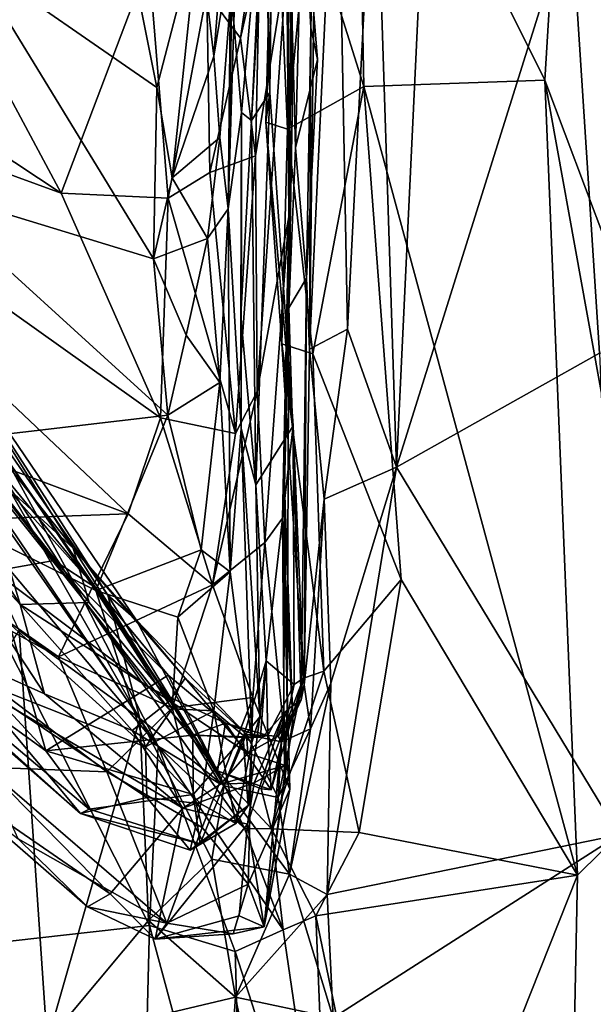
# Model space of a CAD drawing. Extents: x 0 to 41.1, y 0 to 7.7.
# Drawn here: x 35.8 to 36.3, y 5 to 5.9 of the extents above; entities that cross this region are included whole.
import ezdxf

# ---------------------------------------------------------------- set-up
doc = ezdxf.new("R2010")
doc.units = 0
doc.header["$MEASUREMENT"] = 0
doc.layers.add('1', color=7, linetype='Continuous')

msp = doc.modelspace()

# ---------------------------------------------------------------- linework, layer by layer
at = {"layer": '1'}
for points in [[(36.31476, 6.26652, 5.24202), (36.47922, 5.54728, 5.29805), (36.43342, 6.27951, 5.26415)], [(36.28652, 5.80025, 5.25451), (36.31476, 6.26652, 5.24202), (36.11949, 6.13493, 5.24816)], [(36.31476, 6.26652, 5.24202), (36.28652, 5.80025, 5.25451), (36.37665, 5.56092, 5.26931)], [(36.47922, 5.54728, 5.29805), (36.31476, 6.26652, 5.24202), (36.37665, 5.56092, 5.26931)], [(36.1258, 5.79463, 5.25288), (36.11949, 6.13493, 5.24816), (36.0764, 5.95172, 5.23787)], [(36.28652, 5.80025, 5.25451), (36.11949, 6.13493, 5.24816), (36.1258, 5.79463, 5.25288)], [(36.07891, 5.84667, -0.40497), (36.07161, 5.98229, -0.163), (36.0767, 6.12662, -0.28168)], [(36.07891, 5.84667, -0.40497), (36.0767, 6.12662, -0.28168), (36.08367, 6.03476, -0.4416)], [(36.18506, 6.09362, -0.54481), (36.15493, 5.45713, -0.55216), (36.13565, 6.04941, -0.53305)], [(36.15493, 5.45713, -0.55216), (36.18506, 6.09362, -0.54481), (36.30958, 5.95054, -0.54907)], [(36.0778, 5.56164, -0.47136), (36.10182, 6.08082, -0.49968), (36.11134, 5.57944, -0.53443)], [(36.0778, 5.56164, -0.47136), (36.08367, 6.03476, -0.4416), (36.10182, 6.08082, -0.49968)], [(36.13565, 6.04941, -0.53305), (36.11134, 5.57944, -0.53443), (36.10182, 6.08082, -0.49968)], [(36.40478, 6.07667, -0.56146), (36.43746, 5.55088, -0.57579), (36.30958, 5.95054, -0.54907)], [(36.13565, 6.04941, -0.53305), (36.15493, 5.45713, -0.55216), (36.11134, 5.57944, -0.53443)], [(36.00769, 5.886, 4.01755), (36.01147, 6.03574, 3.91697), (36.00564, 5.68617, 3.82762)], [(36.01147, 6.03574, 3.91697), (36.01355, 5.94859, 3.50854), (36.00564, 5.68617, 3.82762)], [(36.08367, 6.03476, -0.4416), (36.0778, 5.56164, -0.47136), (36.07891, 5.84667, -0.40497)], [(36.05756, 5.9058, 0.91455), (36.06393, 6.02596, 0.69964), (36.05951, 5.67905, 0.74482)], [(36.06193, 5.95246, 0.51582), (36.05951, 5.67905, 0.74482), (36.06393, 6.02596, 0.69964)], [(36.03811, 5.9693, 4.67087), (36.04242, 5.78918, 4.88722), (36.04514, 6.00629, 4.90221)], [(36.04242, 5.78918, 4.88722), (36.03889, 5.76281, 5.01574), (36.04514, 6.00629, 4.90221)], [(36.04876, 5.97404, 5.20075), (36.04514, 6.00629, 4.90221), (36.03889, 5.76281, 5.01574)], [(36.03767, 5.99847, 4.48867), (36.00769, 5.886, 4.01755), (36.01741, 5.77151, 4.27257)], [(36.01741, 5.77151, 4.27257), (36.02627, 5.76441, 4.51763), (36.03767, 5.99847, 4.48867)], [(36.03767, 5.99847, 4.48867), (36.02627, 5.76441, 4.51763), (36.03811, 5.9693, 4.67087)], [(35.85737, 5.69993, 1.06064), (35.46402, 5.8434, 0.93475), (35.42587, 5.98529, 1.01915)], [(35.71723, 5.96149, 1.18986), (35.85737, 5.69993, 1.06064), (35.42587, 5.98529, 1.01915)], [(36.07161, 5.98229, -0.163), (36.06528, 5.74007, -0.11494), (36.0592, 5.97041, 0.24998)], [(36.07161, 5.98229, -0.163), (36.08488, 5.81851, -0.21944), (36.06528, 5.74007, -0.11494)], [(36.08488, 5.81851, -0.21944), (36.07161, 5.98229, -0.163), (36.07891, 5.84667, -0.40497)], [(36.05831, 5.75672, 5.20657), (36.04876, 5.97404, 5.20075), (36.03889, 5.76281, 5.01574)], [(36.04876, 5.97404, 5.20075), (36.05831, 5.75672, 5.20657), (36.0764, 5.95172, 5.23787)], [(36.0622, 5.76874, 0.36064), (36.06193, 5.95246, 0.51582), (36.0592, 5.97041, 0.24998)], [(36.0592, 5.97041, 0.24998), (36.06528, 5.74007, -0.11494), (36.0593, 5.59848, 0.09947)], [(36.0593, 5.59848, 0.09947), (36.0622, 5.76874, 0.36064), (36.0592, 5.97041, 0.24998)], [(35.71723, 5.96149, 1.18986), (35.93505, 5.90529, 1.34305), (35.85737, 5.69993, 1.06064)], [(36.03483, 5.96493, 1.42962), (36.01645, 5.8374, 1.26844), (35.98664, 5.87798, 1.33921)], [(36.03483, 5.96493, 1.42962), (36.03376, 5.91358, 1.25942), (36.01645, 5.8374, 1.26844)], [(36.04242, 5.78918, 4.88722), (36.03811, 5.9693, 4.67087), (36.02627, 5.76441, 4.51763)], [(35.97925, 5.93567, 3.35661), (35.99297, 5.82149, 3.51196), (36.00352, 5.95768, 3.35546)], [(35.99297, 5.82149, 3.51196), (36.01355, 5.94859, 3.50854), (36.00352, 5.95768, 3.35546)], [(36.06193, 5.95246, 0.51582), (36.0622, 5.76874, 0.36064), (36.05951, 5.67905, 0.74482)], [(35.94218, 5.79379, 3.5446), (35.91088, 5.95017, 3.36015), (35.77605, 5.90859, 3.5855)], [(35.97925, 5.93567, 3.35661), (35.91088, 5.95017, 3.36015), (35.94218, 5.79379, 3.5446)], [(35.9983, 5.7492, 3.6974), (36.01355, 5.94859, 3.50854), (35.99297, 5.82149, 3.51196)], [(36.00564, 5.68617, 3.82762), (36.01355, 5.94859, 3.50854), (35.9983, 5.7492, 3.6974)], [(36.1258, 5.79463, 5.25288), (36.0764, 5.95172, 5.23787), (36.05831, 5.75672, 5.20657)], [(36.30958, 5.95054, -0.54907), (36.33511, 5.55812, -0.5554), (36.15493, 5.45713, -0.55216)], [(36.30958, 5.95054, -0.54907), (36.43746, 5.55088, -0.57579), (36.33511, 5.55812, -0.5554)], [(35.95587, 5.71361, 3.64434), (35.97925, 5.93567, 3.35661), (35.94218, 5.79379, 3.5446)], [(35.95587, 5.71361, 3.64434), (35.99297, 5.82149, 3.51196), (35.97925, 5.93567, 3.35661)], [(35.93923, 5.64167, 3.72975), (35.77605, 5.90859, 3.5855), (35.72902, 5.70605, 3.83768)], [(35.94218, 5.79379, 3.5446), (35.77605, 5.90859, 3.5855), (35.93923, 5.64167, 3.72975)], [(36.01645, 5.8374, 1.26844), (36.03376, 5.91358, 1.25942), (36.0298, 5.733, 1.10197)], [(36.0298, 5.733, 1.10197), (36.03376, 5.91358, 1.25942), (36.05756, 5.9058, 0.91455)], [(35.95217, 5.69547, 1.12517), (35.85737, 5.69993, 1.06064), (35.93505, 5.90529, 1.34305)], [(35.95217, 5.69547, 1.12517), (35.93505, 5.90529, 1.34305), (35.98664, 5.87798, 1.33921)], [(36.0298, 5.733, 1.10197), (36.05756, 5.9058, 0.91455), (36.03139, 5.52408, 0.94385)], [(36.03139, 5.52408, 0.94385), (36.05756, 5.9058, 0.91455), (36.05951, 5.67905, 0.74482)], [(36.00564, 5.68617, 3.82762), (36.01741, 5.77151, 4.27257), (36.00769, 5.886, 4.01755)], [(35.98939, 5.71841, 1.15005), (35.95217, 5.69547, 1.12517), (35.98664, 5.87798, 1.33921)], [(36.01645, 5.8374, 1.26844), (35.98939, 5.71841, 1.15005), (35.98664, 5.87798, 1.33921)], [(35.47635, 5.58099, 0.77727), (35.46402, 5.8434, 0.93475), (35.91672, 5.41576, 0.89775)], [(35.46402, 5.8434, 0.93475), (35.94555, 5.50076, 0.9646), (35.91672, 5.41576, 0.89775)], [(35.46402, 5.8434, 0.93475), (35.85737, 5.69993, 1.06064), (35.94555, 5.50076, 0.9646)], [(36.07497, 5.62474, -0.27492), (36.07891, 5.84667, -0.40497), (36.0778, 5.56164, -0.47136)], [(36.07891, 5.84667, -0.40497), (36.07497, 5.62474, -0.27492), (36.08488, 5.81851, -0.21944)], [(35.98939, 5.71841, 1.15005), (36.01645, 5.8374, 1.26844), (36.0298, 5.733, 1.10197)], [(35.9983, 5.7492, 3.6974), (35.99297, 5.82149, 3.51196), (35.95587, 5.71361, 3.64434)], [(36.08488, 5.81851, -0.21944), (36.07497, 5.62474, -0.27492), (36.06528, 5.74007, -0.11494)], [(36.1258, 5.79463, 5.25288), (36.3156, 5.09537, 5.26016), (36.28652, 5.80025, 5.25451)], [(36.39919, 5.1778, 5.27443), (36.37665, 5.56092, 5.26931), (36.28652, 5.80025, 5.25451)], [(36.39919, 5.1778, 5.27443), (36.28652, 5.80025, 5.25451), (36.3156, 5.09537, 5.26016)], [(35.95587, 5.71361, 3.64434), (35.94218, 5.79379, 3.5446), (35.93923, 5.64167, 3.72975)], [(36.04242, 5.78918, 4.88722), (36.02627, 5.76441, 4.51763), (36.03012, 5.44137, 4.51715)], [(36.06313, 5.49378, 5.02264), (36.04242, 5.78918, 4.88722), (36.03012, 5.44137, 4.51715)], [(36.03889, 5.76281, 5.01574), (36.04242, 5.78918, 4.88722), (36.06313, 5.49378, 5.02264)], [(36.1258, 5.79463, 5.25288), (36.05831, 5.75672, 5.20657), (36.08068, 5.55756, 5.2445)], [(36.15906, 5.35742, 5.25633), (36.1258, 5.79463, 5.25288), (36.08068, 5.55756, 5.2445)], [(36.15906, 5.35742, 5.25633), (36.3156, 5.09537, 5.26016), (36.1258, 5.79463, 5.25288)], [(36.00564, 5.68617, 3.82762), (36.01706, 5.49135, 4.28677), (36.01741, 5.77151, 4.27257)], [(36.01741, 5.77151, 4.27257), (36.01681, 5.59149, 4.41485), (36.02627, 5.76441, 4.51763)], [(36.01741, 5.77151, 4.27257), (36.01706, 5.49135, 4.28677), (36.01681, 5.59149, 4.41485)], [(36.03012, 5.44137, 4.51715), (36.02627, 5.76441, 4.51763), (36.01681, 5.59149, 4.41485)], [(36.05327, 5.56631, 5.20316), (36.05831, 5.75672, 5.20657), (36.03889, 5.76281, 5.01574)], [(36.06313, 5.49378, 5.02264), (36.05327, 5.56631, 5.20316), (36.03889, 5.76281, 5.01574)], [(36.05375, 5.41185, 0.53646), (36.0622, 5.76874, 0.36064), (36.0593, 5.59848, 0.09947)], [(36.05375, 5.41185, 0.53646), (36.05951, 5.67905, 0.74482), (36.0622, 5.76874, 0.36064)], [(36.05327, 5.56631, 5.20316), (36.08068, 5.55756, 5.2445), (36.05831, 5.75672, 5.20657)], [(35.9983, 5.7492, 3.6974), (35.95587, 5.71361, 3.64434), (35.98719, 5.65969, 3.723)], [(35.98719, 5.65969, 3.723), (36.00564, 5.68617, 3.82762), (35.9983, 5.7492, 3.6974)], [(36.07497, 5.62474, -0.27492), (36.0593, 5.59848, 0.09947), (36.06528, 5.74007, -0.11494)], [(35.59675, 5.72815, -0.28332), (35.78235, 5.46396, -0.02606), (35.86811, 5.38546, -0.31447)], [(35.59675, 5.72815, -0.28332), (35.86811, 5.38546, -0.31447), (35.7255, 5.61341, -0.51432)], [(36.0298, 5.733, 1.10197), (36.01207, 5.48707, 0.95752), (35.98939, 5.71841, 1.15005)], [(36.03139, 5.52408, 0.94385), (36.01207, 5.48707, 0.95752), (36.0298, 5.733, 1.10197)], [(35.95217, 5.69547, 1.12517), (35.98939, 5.71841, 1.15005), (36.01207, 5.48707, 0.95752)], [(35.95587, 5.71361, 3.64434), (35.93923, 5.64167, 3.72975), (35.98719, 5.65969, 3.723)], [(35.72902, 5.70605, 3.83768), (35.6465, 5.46745, 4.10013), (35.95188, 5.50326, 3.86951)], [(35.93923, 5.64167, 3.72975), (35.72902, 5.70605, 3.83768), (35.95188, 5.50326, 3.86951)], [(35.95217, 5.69547, 1.12517), (35.94555, 5.50076, 0.9646), (35.85737, 5.69993, 1.06064)], [(35.95217, 5.69547, 1.12517), (36.01207, 5.48707, 0.95752), (35.94555, 5.50076, 0.9646)], [(35.99813, 5.53228, 3.88266), (36.00564, 5.68617, 3.82762), (35.98719, 5.65969, 3.723)], [(36.00564, 5.68617, 3.82762), (35.99813, 5.53228, 3.88266), (36.00736, 5.36436, 4.1542)], [(36.00564, 5.68617, 3.82762), (36.00736, 5.36436, 4.1542), (36.01706, 5.49135, 4.28677)], [(36.05951, 5.67905, 0.74482), (36.038, 5.39036, 0.83064), (36.03139, 5.52408, 0.94385)], [(36.038, 5.39036, 0.83064), (36.05951, 5.67905, 0.74482), (36.05375, 5.41185, 0.53646)], [(35.96821, 5.5741, 3.78428), (35.98719, 5.65969, 3.723), (35.93923, 5.64167, 3.72975)], [(35.99813, 5.53228, 3.88266), (35.98719, 5.65969, 3.723), (35.96821, 5.5741, 3.78428)], [(35.95188, 5.50326, 3.86951), (35.96821, 5.5741, 3.78428), (35.93923, 5.64167, 3.72975)], [(35.70185, 5.62878, -0.54798), (35.7255, 5.61341, -0.51432), (35.89872, 5.34378, -0.55307)], [(35.92718, 5.23423, -0.59565), (35.70185, 5.62878, -0.54798), (35.89872, 5.34378, -0.55307)], [(35.70185, 5.62878, -0.54798), (35.92718, 5.23423, -0.59565), (35.70764, 5.54889, -0.57926)], [(36.0593, 5.59848, 0.09947), (36.07497, 5.62474, -0.27492), (36.07036, 5.25088, -0.2332)], [(36.07497, 5.62474, -0.27492), (36.07301, 5.26424, -0.36593), (36.07036, 5.25088, -0.2332)], [(36.0778, 5.56164, -0.47136), (36.07301, 5.26424, -0.36593), (36.07497, 5.62474, -0.27492)], [(35.86811, 5.38546, -0.31447), (35.92382, 5.32179, -0.44965), (35.7255, 5.61341, -0.51432)], [(35.92382, 5.32179, -0.44965), (35.89872, 5.34378, -0.55307), (35.7255, 5.61341, -0.51432)], [(35.80573, 5.46963, 5.11436), (35.88814, 5.35012, 4.86645), (35.67893, 5.60397, 4.75838)], [(35.74771, 5.50704, 4.73003), (35.67893, 5.60397, 4.75838), (35.88814, 5.35012, 4.86645)], [(36.05375, 5.41185, 0.53646), (36.0593, 5.59848, 0.09947), (36.05562, 5.44069, 0.21383)], [(36.05562, 5.44069, 0.21383), (36.0593, 5.59848, 0.09947), (36.05783, 5.24207, -0.08588)], [(36.05783, 5.24207, -0.08588), (36.0593, 5.59848, 0.09947), (36.07036, 5.25088, -0.2332)], [(36.01706, 5.49135, 4.28677), (36.03012, 5.44137, 4.51715), (36.01681, 5.59149, 4.41485)], [(35.91672, 5.41576, 0.89775), (35.68528, 5.40756, 0.78682), (35.47635, 5.58099, 0.77727)], [(36.11134, 5.57944, -0.53443), (36.09085, 5.42882, -0.52084), (36.0778, 5.56164, -0.47136)], [(36.11134, 5.57944, -0.53443), (36.15493, 5.45713, -0.55216), (36.09085, 5.42882, -0.52084)], [(35.99813, 5.53228, 3.88266), (35.96821, 5.5741, 3.78428), (35.95188, 5.50326, 3.86951)], [(36.0904, 5.27644, 5.23743), (36.08068, 5.55756, 5.2445), (36.05327, 5.56631, 5.20316)], [(36.0904, 5.27644, 5.23743), (36.05327, 5.56631, 5.20316), (36.07247, 5.27002, 5.1789)], [(36.07247, 5.27002, 5.1789), (36.05327, 5.56631, 5.20316), (36.06313, 5.49378, 5.02264)], [(36.0778, 5.56164, -0.47136), (36.09085, 5.42882, -0.52084), (36.07301, 5.26424, -0.36593)], [(36.08068, 5.55756, 5.2445), (36.0904, 5.27644, 5.23743), (36.15906, 5.35742, 5.25633)], [(36.15493, 5.45713, -0.55216), (36.33511, 5.55812, -0.5554), (36.35238, 5.13119, -0.55332)], [(35.82111, 5.33541, 0.14473), (35.78235, 5.46396, -0.02606), (35.68749, 5.54257, 0.15174)], [(35.68749, 5.54257, 0.15174), (35.71638, 5.44827, 0.19941), (35.82111, 5.33541, 0.14473)], [(35.82003, 5.31228, -0.59624), (35.70764, 5.54889, -0.57926), (35.92718, 5.23423, -0.59565)], [(35.98162, 5.38378, 3.9777), (35.99813, 5.53228, 3.88266), (35.95188, 5.50326, 3.86951)], [(36.00736, 5.36436, 4.1542), (35.99813, 5.53228, 3.88266), (35.98162, 5.38378, 3.9777)], [(35.71795, 5.47706, 5.32124), (35.9434, 5.20988, 5.31634), (35.73516, 5.51735, 5.30262)], [(35.87667, 5.34043, 5.26743), (35.77355, 5.49693, 5.26133), (35.73516, 5.51735, 5.30262)], [(35.73516, 5.51735, 5.30262), (35.9434, 5.20988, 5.31634), (35.87667, 5.34043, 5.26743)], [(36.01207, 5.48707, 0.95752), (36.03139, 5.52408, 0.94385), (35.99151, 5.35292, 0.88573)], [(36.038, 5.39036, 0.83064), (35.99151, 5.35292, 0.88573), (36.03139, 5.52408, 0.94385)], [(35.88815, 5.3478, 4.05937), (35.95188, 5.50326, 3.86951), (35.6465, 5.46745, 4.10013)], [(35.85128, 5.37434, 4.77685), (35.74771, 5.50704, 4.73003), (35.88814, 5.35012, 4.86645)], [(35.74771, 5.50704, 4.73003), (35.85128, 5.37434, 4.77685), (35.79778, 5.36486, 4.67962)], [(35.98162, 5.38378, 3.9777), (35.95188, 5.50326, 3.86951), (35.88815, 5.3478, 4.05937)], [(35.94555, 5.50076, 0.9646), (35.99151, 5.35292, 0.88573), (35.91672, 5.41576, 0.89775)], [(35.94555, 5.50076, 0.9646), (36.01207, 5.48707, 0.95752), (35.99151, 5.35292, 0.88573)], [(35.77355, 5.49693, 5.26133), (35.87667, 5.34043, 5.26743), (35.80573, 5.46963, 5.11436)], [(36.01706, 5.49135, 4.28677), (36.00736, 5.36436, 4.1542), (36.02668, 5.21307, 4.32075)], [(36.02668, 5.21307, 4.32075), (36.03366, 5.23581, 4.54625), (36.01706, 5.49135, 4.28677)], [(36.01706, 5.49135, 4.28677), (36.03366, 5.23581, 4.54625), (36.03012, 5.44137, 4.51715)], [(36.03012, 5.44137, 4.51715), (36.03918, 5.28554, 4.67218), (36.06313, 5.49378, 5.02264)], [(36.06313, 5.49378, 5.02264), (36.03918, 5.28554, 4.67218), (36.06415, 5.26444, 4.96453)], [(36.07247, 5.27002, 5.1789), (36.06313, 5.49378, 5.02264), (36.06415, 5.26444, 4.96453)], [(35.61709, 5.01499, 5.32771), (35.9358, 5.05076, 5.34161), (35.71795, 5.47706, 5.32124)], [(35.71795, 5.47706, 5.32124), (35.9358, 5.05076, 5.34161), (35.9434, 5.20988, 5.31634)], [(35.52905, 5.46635, 0.71861), (35.68528, 5.40756, 0.78682), (35.85492, 5.28902, 0.81595)], [(35.89788, 5.18713, 0.77692), (35.79034, 5.19116, 0.67161), (35.52905, 5.46635, 0.71861)], [(35.89788, 5.18713, 0.77692), (35.52905, 5.46635, 0.71861), (35.85492, 5.28902, 0.81595)], [(35.93234, 5.20938, 4.17299), (35.88815, 5.3478, 4.05937), (35.6465, 5.46745, 4.10013)], [(35.93234, 5.20938, 4.17299), (35.6465, 5.46745, 4.10013), (35.77229, 5.27212, 4.25767)], [(35.88209, 5.33727, -0.10209), (35.86811, 5.38546, -0.31447), (35.78235, 5.46396, -0.02606)], [(35.78235, 5.46396, -0.02606), (35.82111, 5.33541, 0.14473), (35.88209, 5.33727, -0.10209)], [(35.80573, 5.46963, 5.11436), (35.99594, 5.18796, 5.11097), (35.88814, 5.35012, 4.86645)], [(35.80573, 5.46963, 5.11436), (35.87667, 5.34043, 5.26743), (35.99594, 5.18796, 5.11097)], [(36.15493, 5.45713, -0.55216), (36.09664, 5.26581, -0.532), (36.09085, 5.42882, -0.52084)], [(36.09344, 5.07844, -0.55134), (36.15493, 5.45713, -0.55216), (36.35238, 5.13119, -0.55332)], [(36.09344, 5.07844, -0.55134), (36.09664, 5.26581, -0.532), (36.15493, 5.45713, -0.55216)], [(35.84267, 5.25627, 0.22444), (35.71638, 5.44827, 0.19941), (35.6357, 5.34907, 0.33917)], [(35.82111, 5.33541, 0.14473), (35.71638, 5.44827, 0.19941), (35.84267, 5.25627, 0.22444)], [(36.03366, 5.23581, 4.54625), (36.03918, 5.28554, 4.67218), (36.03012, 5.44137, 4.51715)], [(36.06285, 5.23215, 0.28042), (36.05375, 5.41185, 0.53646), (36.05562, 5.44069, 0.21383)], [(36.05783, 5.24207, -0.08588), (36.05487, 5.23869, 0.06107), (36.05562, 5.44069, 0.21383)], [(36.05487, 5.23869, 0.06107), (36.06285, 5.23215, 0.28042), (36.05562, 5.44069, 0.21383)], [(36.07863, 5.22519, -0.49554), (36.07301, 5.26424, -0.36593), (36.09085, 5.42882, -0.52084)], [(36.07863, 5.22519, -0.49554), (36.09085, 5.42882, -0.52084), (36.09664, 5.26581, -0.532)], [(35.85492, 5.28902, 0.81595), (35.68528, 5.40756, 0.78682), (35.91672, 5.41576, 0.89775)], [(35.91672, 5.41576, 0.89775), (35.99151, 5.35292, 0.88573), (35.85492, 5.28902, 0.81595)], [(36.038, 5.39036, 0.83064), (36.05375, 5.41185, 0.53646), (36.0603, 5.17175, 0.64435)], [(36.05375, 5.41185, 0.53646), (36.05554, 5.18351, 0.49186), (36.0603, 5.17175, 0.64435)], [(36.06285, 5.23215, 0.28042), (36.05554, 5.18351, 0.49186), (36.05375, 5.41185, 0.53646)], [(35.68195, 5.32264, 4.49621), (35.66081, 5.40329, 4.5711), (35.84369, 5.20572, 4.54971)], [(35.79778, 5.36486, 4.67962), (35.84369, 5.20572, 4.54971), (35.66081, 5.40329, 4.5711)], [(35.95374, 5.24997, -0.08313), (35.86811, 5.38546, -0.31447), (35.88209, 5.33727, -0.10209)], [(35.96747, 5.2701, -0.31273), (35.86811, 5.38546, -0.31447), (35.95374, 5.24997, -0.08313)], [(35.86811, 5.38546, -0.31447), (35.96747, 5.2701, -0.31273), (35.92382, 5.32179, -0.44965)], [(36.038, 5.39036, 0.83064), (36.02749, 5.25283, 0.82723), (35.99151, 5.35292, 0.88573)], [(36.0603, 5.17175, 0.64435), (36.02749, 5.25283, 0.82723), (36.038, 5.39036, 0.83064)], [(35.87454, 5.15016, 4.42344), (35.61578, 5.37682, 4.41381), (35.68195, 5.32264, 4.49621)], [(35.61578, 5.37682, 4.41381), (35.87454, 5.15016, 4.42344), (35.77229, 5.27212, 4.25767)], [(35.98162, 5.38378, 3.9777), (35.88815, 5.3478, 4.05937), (35.96083, 5.32424, 4.06552)], [(35.98162, 5.38378, 3.9777), (35.96083, 5.32424, 4.06552), (36.00736, 5.36436, 4.1542)], [(35.79778, 5.36486, 4.67962), (35.85128, 5.37434, 4.77685), (35.93524, 5.26183, 4.73091)], [(35.88814, 5.35012, 4.86645), (35.95237, 5.27277, 4.81856), (35.85128, 5.37434, 4.77685)], [(35.93524, 5.26183, 4.73091), (35.85128, 5.37434, 4.77685), (35.95237, 5.27277, 4.81856)], [(35.79778, 5.36486, 4.67962), (35.93524, 5.26183, 4.73091), (35.84369, 5.20572, 4.54971)], [(35.99283, 5.24129, 4.12627), (36.00736, 5.36436, 4.1542), (35.96083, 5.32424, 4.06552)], [(35.99283, 5.24129, 4.12627), (36.02668, 5.21307, 4.32075), (36.00736, 5.36436, 4.1542)], [(35.95578, 5.24375, 0.83541), (35.85492, 5.28902, 0.81595), (35.99151, 5.35292, 0.88573)], [(35.88814, 5.35012, 4.86645), (35.99594, 5.18796, 5.11097), (35.95237, 5.27277, 4.81856)], [(35.99151, 5.35292, 0.88573), (36.02749, 5.25283, 0.82723), (35.95578, 5.24375, 0.83541)], [(36.0904, 5.27644, 5.23743), (36.12175, 5.13343, 5.25044), (36.15906, 5.35742, 5.25633)], [(36.12175, 5.13343, 5.25044), (36.3156, 5.09537, 5.26016), (36.15906, 5.35742, 5.25633)], [(35.96526, 5.15476, 0.21087), (35.84267, 5.25627, 0.22444), (35.6357, 5.34907, 0.33917)], [(35.96526, 5.15476, 0.21087), (35.6357, 5.34907, 0.33917), (35.90095, 5.0789, 0.40334)], [(35.74019, 5.18956, 0.4841), (35.90095, 5.0789, 0.40334), (35.6357, 5.34907, 0.33917)], [(35.956, 5.24306, 4.11288), (35.96083, 5.32424, 4.06552), (35.88815, 5.3478, 4.05937)], [(35.956, 5.24306, 4.11288), (35.88815, 5.3478, 4.05937), (35.93234, 5.20938, 4.17299)], [(35.92718, 5.23423, -0.59565), (35.89872, 5.34378, -0.55307), (36.00203, 5.17469, -0.51312)], [(35.89872, 5.34378, -0.55307), (35.92382, 5.32179, -0.44965), (36.00203, 5.17469, -0.51312)], [(35.88209, 5.33727, -0.10209), (35.82111, 5.33541, 0.14473), (35.95374, 5.24997, -0.08313)], [(35.84267, 5.25627, 0.22444), (35.92028, 5.2237, 0.12738), (35.82111, 5.33541, 0.14473)], [(35.95374, 5.24997, -0.08313), (35.82111, 5.33541, 0.14473), (35.92028, 5.2237, 0.12738)], [(35.87667, 5.34043, 5.26743), (36.02007, 5.13697, 5.21676), (35.99594, 5.18796, 5.11097)], [(35.9434, 5.20988, 5.31634), (36.02007, 5.13697, 5.21676), (35.87667, 5.34043, 5.26743)], [(35.99283, 5.24129, 4.12627), (35.96083, 5.32424, 4.06552), (35.956, 5.24306, 4.11288)], [(35.88228, 5.15387, 4.5147), (35.87454, 5.15016, 4.42344), (35.68195, 5.32264, 4.49621)], [(35.84369, 5.20572, 4.54971), (35.88228, 5.15387, 4.5147), (35.68195, 5.32264, 4.49621)], [(35.92382, 5.32179, -0.44965), (35.96747, 5.2701, -0.31273), (36.0217, 5.2203, -0.40789)], [(36.00203, 5.17469, -0.51312), (35.92382, 5.32179, -0.44965), (36.0217, 5.2203, -0.40789)], [(35.82003, 5.31228, -0.59624), (35.84485, 4.94788, -0.60836), (35.64402, 5.03606, -0.59143)], [(35.92718, 5.23423, -0.59565), (35.84485, 4.94788, -0.60836), (35.82003, 5.31228, -0.59624)], [(35.85492, 5.28902, 0.81595), (35.95578, 5.24375, 0.83541), (35.89788, 5.18713, 0.77692)], [(36.01899, 5.21747, 4.67992), (36.03427, 5.21771, 4.77389), (36.03918, 5.28554, 4.67218)], [(36.03366, 5.23581, 4.54625), (36.01899, 5.21747, 4.67992), (36.03918, 5.28554, 4.67218)], [(36.04076, 5.21938, 4.86618), (36.03918, 5.28554, 4.67218), (36.03427, 5.21771, 4.77389)], [(36.06415, 5.26444, 4.96453), (36.03918, 5.28554, 4.67218), (36.04076, 5.21938, 4.86618)], [(35.93234, 5.20938, 4.17299), (35.77229, 5.27212, 4.25767), (35.93327, 5.16429, 4.24404)], [(35.93327, 5.16429, 4.24404), (35.77229, 5.27212, 4.25767), (35.87454, 5.15016, 4.42344)], [(35.93524, 5.26183, 4.73091), (35.95237, 5.27277, 4.81856), (36.00308, 5.23008, 4.80845)], [(35.99594, 5.18796, 5.11097), (36.00308, 5.23008, 4.80845), (35.95237, 5.27277, 4.81856)], [(36.0441, 5.13665, 5.20628), (36.0904, 5.27644, 5.23743), (36.07247, 5.27002, 5.1789)], [(36.0441, 5.13665, 5.20628), (36.12175, 5.13343, 5.25044), (36.0904, 5.27644, 5.23743)], [(35.96747, 5.2701, -0.31273), (35.95374, 5.24997, -0.08313), (36.02311, 5.2037, -0.06855)], [(35.96747, 5.2701, -0.31273), (36.02311, 5.2037, -0.06855), (36.0217, 5.2203, -0.40789)], [(36.07247, 5.27002, 5.1789), (36.04374, 5.17109, 5.02872), (36.03483, 5.17201, 5.14173)], [(36.0441, 5.13665, 5.20628), (36.07247, 5.27002, 5.1789), (36.03483, 5.17201, 5.14173)], [(36.04374, 5.17109, 5.02872), (36.06415, 5.26444, 4.96453), (36.04076, 5.21938, 4.86618)], [(36.06415, 5.26444, 4.96453), (36.04374, 5.17109, 5.02872), (36.07247, 5.27002, 5.1789)], [(36.07301, 5.26424, -0.36593), (36.05281, 5.21353, -0.40936), (36.07036, 5.25088, -0.2332)], [(36.05281, 5.21353, -0.40936), (36.07301, 5.26424, -0.36593), (36.07863, 5.22519, -0.49554)], [(36.06001, 5.09641, -0.53576), (36.07863, 5.22519, -0.49554), (36.09664, 5.26581, -0.532)], [(36.06001, 5.09641, -0.53576), (36.09664, 5.26581, -0.532), (36.09344, 5.07844, -0.55134)], [(35.84267, 5.25627, 0.22444), (35.96526, 5.15476, 0.21087), (35.92028, 5.2237, 0.12738)], [(35.93524, 5.26183, 4.73091), (35.97427, 5.21945, 4.69611), (35.84369, 5.20572, 4.54971)], [(36.00308, 5.23008, 4.80845), (35.97427, 5.21945, 4.69611), (35.93524, 5.26183, 4.73091)], [(35.95374, 5.24997, -0.08313), (35.92028, 5.2237, 0.12738), (35.99863, 5.17609, 0.04029)], [(35.95374, 5.24997, -0.08313), (35.99863, 5.17609, 0.04029), (36.02311, 5.2037, -0.06855)], [(35.98252, 5.13776, 0.75821), (35.95578, 5.24375, 0.83541), (36.02749, 5.25283, 0.82723)], [(35.98252, 5.13776, 0.75821), (36.02749, 5.25283, 0.82723), (36.02335, 5.08753, 0.68904)], [(36.02335, 5.08753, 0.68904), (36.02749, 5.25283, 0.82723), (36.0603, 5.17175, 0.64435)], [(36.04981, 5.21869, -0.21332), (36.07036, 5.25088, -0.2332), (36.05281, 5.21353, -0.40936)], [(36.04981, 5.21869, -0.21332), (36.05783, 5.24207, -0.08588), (36.07036, 5.25088, -0.2332)], [(35.98252, 5.13776, 0.75821), (35.89788, 5.18713, 0.77692), (35.95578, 5.24375, 0.83541)], [(35.956, 5.24306, 4.11288), (35.93234, 5.20938, 4.17299), (35.99283, 5.24129, 4.12627)], [(35.98115, 5.15862, 4.23255), (35.99283, 5.24129, 4.12627), (35.93234, 5.20938, 4.17299)], [(35.98115, 5.15862, 4.23255), (36.01242, 5.14143, 4.34932), (35.99283, 5.24129, 4.12627)], [(36.02668, 5.21307, 4.32075), (35.99283, 5.24129, 4.12627), (36.01242, 5.14143, 4.34932)], [(36.05487, 5.23869, 0.06107), (36.02855, 5.17741, 0.09095), (36.02275, 5.14057, 0.21122)], [(36.02275, 5.14057, 0.21122), (36.0376, 5.0497, 0.4827), (36.05487, 5.23869, 0.06107)], [(36.05604, 5.1928, -0.03676), (36.05783, 5.24207, -0.08588), (36.02311, 5.2037, -0.06855)], [(36.02311, 5.2037, -0.06855), (36.05783, 5.24207, -0.08588), (36.04981, 5.21869, -0.21332)], [(36.05604, 5.1928, -0.03676), (36.02855, 5.17741, 0.09095), (36.05487, 5.23869, 0.06107)], [(36.05487, 5.23869, 0.06107), (36.0376, 5.0497, 0.4827), (36.06285, 5.23215, 0.28042)], [(36.05604, 5.1928, -0.03676), (36.05487, 5.23869, 0.06107), (36.05783, 5.24207, -0.08588)], [(35.92718, 5.23423, -0.59565), (35.93473, 5.0553, -0.60252), (35.84485, 4.94788, -0.60836)], [(36.00203, 5.17469, -0.51312), (35.99098, 5.10954, -0.57703), (35.92718, 5.23423, -0.59565)], [(35.93473, 5.0553, -0.60252), (35.92718, 5.23423, -0.59565), (35.99098, 5.10954, -0.57703)], [(35.97427, 5.21945, 4.69611), (36.00308, 5.23008, 4.80845), (36.03427, 5.21771, 4.77389)], [(36.04374, 5.17109, 5.02872), (36.00308, 5.23008, 4.80845), (35.99594, 5.18796, 5.11097)], [(36.00308, 5.23008, 4.80845), (36.04374, 5.17109, 5.02872), (36.04076, 5.21938, 4.86618)], [(36.00308, 5.23008, 4.80845), (36.04076, 5.21938, 4.86618), (36.03427, 5.21771, 4.77389)], [(36.03366, 5.23581, 4.54625), (36.02344, 5.15713, 4.45754), (36.01899, 5.21747, 4.67992)], [(36.03366, 5.23581, 4.54625), (36.02668, 5.21307, 4.32075), (36.02344, 5.15713, 4.45754)], [(36.06285, 5.23215, 0.28042), (36.0376, 5.0497, 0.4827), (36.05554, 5.18351, 0.49186)], [(35.97447, 5.16696, 4.6275), (35.84369, 5.20572, 4.54971), (35.97427, 5.21945, 4.69611)], [(35.96526, 5.15476, 0.21087), (35.99863, 5.17609, 0.04029), (35.92028, 5.2237, 0.12738)], [(35.97427, 5.21945, 4.69611), (36.03427, 5.21771, 4.77389), (36.01899, 5.21747, 4.67992)], [(35.97447, 5.16696, 4.6275), (35.97427, 5.21945, 4.69611), (36.01899, 5.21747, 4.67992)], [(36.0217, 5.2203, -0.40789), (36.0499, 5.16422, -0.50089), (36.00203, 5.17469, -0.51312)], [(36.05281, 5.21353, -0.40936), (36.0217, 5.2203, -0.40789), (36.04981, 5.21869, -0.21332)], [(36.0217, 5.2203, -0.40789), (36.02311, 5.2037, -0.06855), (36.04981, 5.21869, -0.21332)], [(36.0217, 5.2203, -0.40789), (36.05281, 5.21353, -0.40936), (36.0499, 5.16422, -0.50089)], [(36.0499, 5.16422, -0.50089), (36.07863, 5.22519, -0.49554), (36.06001, 5.09641, -0.53576)], [(36.07863, 5.22519, -0.49554), (36.0499, 5.16422, -0.50089), (36.05281, 5.21353, -0.40936)], [(35.98066, 5.12312, 4.53002), (35.97447, 5.16696, 4.6275), (36.01899, 5.21747, 4.67992)], [(35.98066, 5.12312, 4.53002), (36.01899, 5.21747, 4.67992), (36.02344, 5.15713, 4.45754)], [(36.02668, 5.21307, 4.32075), (36.01242, 5.14143, 4.34932), (36.02344, 5.15713, 4.45754)], [(35.97447, 5.16696, 4.6275), (35.88228, 5.15387, 4.5147), (35.84369, 5.20572, 4.54971)], [(35.93327, 5.16429, 4.24404), (35.98115, 5.15862, 4.23255), (35.93234, 5.20938, 4.17299)], [(35.9358, 5.05076, 5.34161), (36.01162, 5.02778, 5.33004), (35.9434, 5.20988, 5.31634)], [(36.01162, 5.02778, 5.33004), (36.05427, 5.04693, 5.26809), (35.9434, 5.20988, 5.31634)], [(36.02007, 5.13697, 5.21676), (35.9434, 5.20988, 5.31634), (36.05427, 5.04693, 5.26809)], [(35.99863, 5.17609, 0.04029), (36.05604, 5.1928, -0.03676), (36.02311, 5.2037, -0.06855)], [(35.81913, 5.12777, 0.58859), (35.88068, 5.06745, 0.50005), (35.74019, 5.18956, 0.4841)], [(35.88068, 5.06745, 0.50005), (35.90095, 5.0789, 0.40334), (35.74019, 5.18956, 0.4841)], [(35.9511, 5.05295, 0.64534), (35.81913, 5.12777, 0.58859), (35.79034, 5.19116, 0.67161)], [(35.79034, 5.19116, 0.67161), (35.89788, 5.18713, 0.77692), (35.9511, 5.05295, 0.64534)], [(35.9511, 5.05295, 0.64534), (35.89788, 5.18713, 0.77692), (35.98252, 5.13776, 0.75821)], [(36.0441, 5.13665, 5.20628), (35.99594, 5.18796, 5.11097), (36.02007, 5.13697, 5.21676)], [(36.0441, 5.13665, 5.20628), (36.03483, 5.17201, 5.14173), (35.99594, 5.18796, 5.11097)], [(35.99594, 5.18796, 5.11097), (36.03483, 5.17201, 5.14173), (36.04374, 5.17109, 5.02872)], [(35.99863, 5.17609, 0.04029), (36.02855, 5.17741, 0.09095), (36.05604, 5.1928, -0.03676)], [(35.96526, 5.15476, 0.21087), (36.02855, 5.17741, 0.09095), (35.99863, 5.17609, 0.04029)], [(35.96526, 5.15476, 0.21087), (36.02275, 5.14057, 0.21122), (36.02855, 5.17741, 0.09095)], [(36.0603, 5.17175, 0.64435), (36.05554, 5.18351, 0.49186), (36.0376, 5.0497, 0.4827)], [(36.39919, 5.1778, 5.27443), (36.30782, 4.71425, 5.26359), (36.4312, 4.64615, 5.28941)], [(36.3156, 5.09537, 5.26016), (36.30782, 4.71425, 5.26359), (36.39919, 5.1778, 5.27443)], [(35.97447, 5.16696, 4.6275), (35.98066, 5.12312, 4.53002), (35.88228, 5.15387, 4.5147)], [(36.00203, 5.17469, -0.51312), (36.06001, 5.09641, -0.53576), (35.99098, 5.10954, -0.57703)], [(36.00203, 5.17469, -0.51312), (36.0499, 5.16422, -0.50089), (36.06001, 5.09641, -0.53576)], [(36.0603, 5.17175, 0.64435), (36.0376, 5.0497, 0.4827), (36.02335, 5.08753, 0.68904)], [(35.97183, 5.11753, 4.40551), (35.93327, 5.16429, 4.24404), (35.87454, 5.15016, 4.42344)], [(35.93327, 5.16429, 4.24404), (35.97183, 5.11753, 4.40551), (35.98115, 5.15862, 4.23255)], [(35.98115, 5.15862, 4.23255), (35.97183, 5.11753, 4.40551), (36.01242, 5.14143, 4.34932)], [(35.88228, 5.15387, 4.5147), (35.98066, 5.12312, 4.53002), (35.87454, 5.15016, 4.42344)], [(35.97183, 5.11753, 4.40551), (35.87454, 5.15016, 4.42344), (35.98066, 5.12312, 4.53002)], [(35.96526, 5.15476, 0.21087), (35.90095, 5.0789, 0.40334), (35.94086, 5.0388, 0.43999)], [(35.94086, 5.0388, 0.43999), (36.02275, 5.14057, 0.21122), (35.96526, 5.15476, 0.21087)], [(36.02344, 5.15713, 4.45754), (36.01242, 5.14143, 4.34932), (35.97183, 5.11753, 4.40551)], [(35.97183, 5.11753, 4.40551), (35.98066, 5.12312, 4.53002), (36.02344, 5.15713, 4.45754)], [(36.01535, 5.05931, 0.40136), (36.02275, 5.14057, 0.21122), (35.94086, 5.0388, 0.43999)], [(36.0376, 5.0497, 0.4827), (36.02275, 5.14057, 0.21122), (36.01535, 5.05931, 0.40136)], [(36.02335, 5.08753, 0.68904), (35.9511, 5.05295, 0.64534), (35.98252, 5.13776, 0.75821)], [(36.05427, 5.04693, 5.26809), (36.0441, 5.13665, 5.20628), (36.02007, 5.13697, 5.21676)], [(36.05427, 5.04693, 5.26809), (36.08325, 5.05958, 5.25429), (36.0441, 5.13665, 5.20628)], [(36.12175, 5.13343, 5.25044), (36.0441, 5.13665, 5.20628), (36.08325, 5.05958, 5.25429)], [(36.12175, 5.13343, 5.25044), (36.08325, 5.05958, 5.25429), (36.3156, 5.09537, 5.26016)], [(35.88068, 5.06745, 0.50005), (35.81913, 5.12777, 0.58859), (35.9511, 5.05295, 0.64534)], [(36.0987, 4.96899, -0.54808), (36.09344, 5.07844, -0.55134), (36.35238, 5.13119, -0.55332)], [(36.316, 4.66296, -0.54828), (36.0987, 4.96899, -0.54808), (36.35238, 5.13119, -0.55332)], [(36.42311, 4.76275, -0.56686), (36.316, 4.66296, -0.54828), (36.35238, 5.13119, -0.55332)], [(35.99098, 5.10954, -0.57703), (36.01204, 4.98725, -0.60541), (35.93473, 5.0553, -0.60252)], [(35.99098, 5.10954, -0.57703), (36.06001, 5.09641, -0.53576), (36.01204, 4.98725, -0.60541)], [(36.06001, 5.09641, -0.53576), (36.01204, 4.98725, -0.60541), (36.09344, 5.07844, -0.55134)], [(36.01204, 4.98725, -0.60541), (36.06001, 5.09641, -0.53576), (36.0987, 4.96899, -0.54808)], [(36.01204, 4.98725, -0.60541), (36.06001, 5.09641, -0.53576), (36.09344, 5.07844, -0.55134)], [(36.09344, 5.07844, -0.55134), (36.0987, 4.96899, -0.54808), (36.06001, 5.09641, -0.53576)], [(36.3156, 5.09537, 5.26016), (36.08325, 5.05958, 5.25429), (36.15779, 4.69905, 5.25932)], [(36.15779, 4.69905, 5.25932), (36.30782, 4.71425, 5.26359), (36.3156, 5.09537, 5.26016)], [(35.9511, 5.05295, 0.64534), (36.02335, 5.08753, 0.68904), (36.00997, 5.04341, 0.57126)], [(36.0376, 5.0497, 0.4827), (36.00997, 5.04341, 0.57126), (36.02335, 5.08753, 0.68904)], [(35.88068, 5.06745, 0.50005), (35.94086, 5.0388, 0.43999), (35.90095, 5.0789, 0.40334)], [(35.88068, 5.06745, 0.50005), (35.9511, 5.05295, 0.64534), (35.94086, 5.0388, 0.43999)], [(35.93473, 5.0553, -0.60252), (36.01204, 4.98725, -0.60541), (35.84485, 4.94788, -0.60836)], [(36.0376, 5.0497, 0.4827), (36.01535, 5.05931, 0.40136), (35.94086, 5.0388, 0.43999)], [(36.05427, 5.04693, 5.26809), (36.09504, 4.76945, 5.27417), (36.08325, 5.05958, 5.25429)], [(36.09504, 4.76945, 5.27417), (36.15779, 4.69905, 5.25932), (36.08325, 5.05958, 5.25429)], [(35.92331, 4.5591, 5.3673), (35.9358, 5.05076, 5.34161), (35.61709, 5.01499, 5.32771)], [(36.02042, 4.73795, 5.34899), (35.9358, 5.05076, 5.34161), (35.92331, 4.5591, 5.3673)], [(35.9358, 5.05076, 5.34161), (36.02042, 4.73795, 5.34899), (36.01162, 5.02778, 5.33004)], [(36.00997, 5.04341, 0.57126), (35.94086, 5.0388, 0.43999), (35.9511, 5.05295, 0.64534)], [(36.0376, 5.0497, 0.4827), (35.94086, 5.0388, 0.43999), (36.00997, 5.04341, 0.57126)], [(36.05427, 5.04693, 5.26809), (36.01162, 5.02778, 5.33004), (36.09504, 4.76945, 5.27417)], [(35.84485, 4.94788, -0.60836), (35.84625, 4.42269, -0.62766), (35.64402, 5.03606, -0.59143)], [(35.64402, 5.03606, -0.59143), (35.84625, 4.42269, -0.62766), (35.69732, 4.58141, -0.59857)], [(36.09504, 4.76945, 5.27417), (36.01162, 5.02778, 5.33004), (36.02042, 4.73795, 5.34899)], [(35.61709, 5.01499, 5.32771), (35.76972, 4.49049, 5.35857), (35.92331, 4.5591, 5.3673)], [(35.98235, 4.57979, -0.62898), (35.84485, 4.94788, -0.60836), (36.01204, 4.98725, -0.60541)], [(36.04279, 4.83596, -0.59879), (35.98235, 4.57979, -0.62898), (36.01204, 4.98725, -0.60541)], [(36.0987, 4.96899, -0.54808), (36.04279, 4.83596, -0.59879), (36.01204, 4.98725, -0.60541)]]:
    msp.add_3dface(points, dxfattribs=at)

doc.saveas('drawing.dxf')
